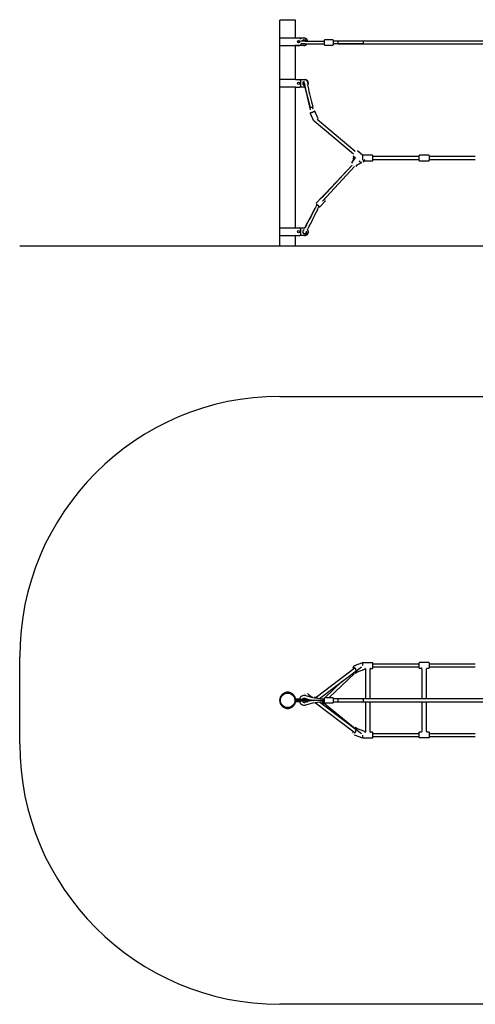
# Model space of a CAD drawing. Units: millimetres. Extents: x -2940 to 3360, y -1602 to 4067.
# Drawn here: x -2940 to -314, y -1602 to 4067 of the extents above; entities that cross this region are included whole.
import ezdxf

# ---------------------------------------------------------------- set-up
doc = ezdxf.new("R2010")
doc.units = ezdxf.units.MM

# ---------------------------------------------------------------- blocks, each defined once
blk = doc.blocks.new('2D_pro_DWG')
h = blk.add_hatch()
h.set_pattern_fill('_USER', scale=3, angle=44.99999999999996, style=0, pattern_type=0)
h.set_pattern_definition([(44.99999999999996, (0, 0), (-2.121320343559641, 2.121320343559645), [])])
h.paths.add_polyline_path([(1860.000000000001, 2763.005443240056), (3360, 2763.005443240056), (1860, 2763.005443240056), (3360, 2763.005443240056), (1860, 2763.005443240056), (-1439.999999999999, 2763.005443240057), (1860.000000000001, 2763.005443240056), (-1440, 2763.005443240057), (-2940, 2763.005443240058), (-1439.999999999999, 2763.005443240057)], flags=0)
h = blk.add_hatch()
h.set_pattern_fill('_USER', scale=3, angle=134.9999999999999, style=0, pattern_type=0)
h.set_pattern_definition([(134.9999999999999, (0, 0), (-2.121320343559647, -2.121320343559638), [])])
h.paths.add_polyline_path([(-1354.999999999999, 2763.005443240057), (-1435.999999999999, 2763.005443240057)], flags=0)
h.paths.add_polyline_path([(-1350.999999999999, 2763.005443240057), (-1439.999999999999, 2763.005443240057)], flags=0)
at = {"color": 7, "linetype": 'Continuous'}
for p, q in [((-1439.999999999999, 3963.005443240056), (-1439.999999999999, 4064.005443240056)), ((-1350.999999999999, 4064.005443240056), (-1439.999999999999, 4064.005443240056)), ((-1437.499999999999, 4064.005443240056), (-1437.499999999999, 4067.005443240056)), ((-1437.499999999999, 4067.005443240056), (-1353.499999999999, 4067.005443240056)), ((-1353.499999999999, 4064.005443240056), (-1353.499999999999, 4067.005443240056)), ((-1350.999999999999, 3963.005443240056), (-1350.999999999999, 4064.005443240056)), ((-1441.999999999999, 3963.005443240056), (-1441.999999999999, 3918.005443240056)), ((-1441.999999999999, 3963.005443240056), (-1349.664245711549, 3963.005443240056)), ((-1441.999999999999, 3918.005443240056), (-1349.664245711549, 3918.005443240056)), ((-1439.999999999999, 3723.005443240056), (-1439.999999999999, 3918.005443240056)), ((-1301.83926528278, 3917.505443240056), (-1354.33926528278, 3917.505443240056)), ((-1350.999999999999, 3723.005443240056), (-1350.999999999999, 3917.505443240056)), ((-1348.678530565561, 3963.005443240056), (-1349.664245711549, 3963.005443240056)), ((-1348.678530565561, 3918.005443240056), (-1349.664245711549, 3918.005443240056)), ((-1348.678530565561, 3963.005443240056), (-1327.999999999999, 3963.005443240056)), ((-1348.678530565561, 3918.005443240056), (-1327.999999999999, 3918.005443240056)), ((-1325.216117818584, 3962.505443240056), (-1301.83926528278, 3962.505443240056)), ((-1323.336310473454, 3919.505443240056), (-1301.83926528278, 3919.505443240056)), ((-1301.83926528278, 3960.505443240056), (-1322.190524980688, 3960.505443240056)), ((-1295.006593516505, 3944.005443240056), (-1319.999999999999, 3944.005443240056)), ((-1295.006593516504, 3928.005443240056), (-1319.999999999999, 3928.005443240056)), ((-1295.006593516504, 3944.005443240056), (-1182.671431429142, 3944.005443240056)), ((-1295.006593516504, 3928.005443240056), (-1182.671431429142, 3928.005443240056)), ((-1182.671431429142, 3922.005444926403), (-1182.671431429142, 3950.005443240056)), ((-1133.671431429142, 3951.005443240056), (-1181.671431429142, 3951.005443240056)), ((-1181.671431429142, 3921.005443240056), (-1133.671431429142, 3921.005443240056)), ((-1132.671431429142, 3950.005443240056), (-1132.671431429142, 3922.005443240056)), ((-959.5998257827744, 3944.005443240055), (-1132.671431429142, 3944.005443240056)), ((-959.5998257827744, 3928.005443240055), (-1132.671431429142, 3928.005443240056)), ((1563.471779863594, 3944.005443240055), (-1103.599825782775, 3944.005443240055)), ((-1103.599825782775, 3928.005443240055), (-1103.599825782775, 3944.005443240055)), ((-1103.599825782775, 3928.005443240055), (1563.471779863594, 3928.005443240055)), ((-959.5998257827744, 3944.005443240055), (-959.5998257827744, 3928.005443240055)), ((-1441.999999999999, 3723.005443240056), (-1441.999999999999, 3678.005443240056)), ((-1349.664245711549, 3723.005443240056), (-1441.999999999999, 3723.005443240056)), ((-1349.664245711549, 3723.005443240056), (-1348.678530565561, 3723.005443240056)), ((-1348.678530565561, 3723.005443240056), (-1327.999999999999, 3723.005443240056)), ((-1327.999999999999, 3723.005443240056), (-1297.499999999999, 3723.005443240056)), ((-1297.499999999999, 3721.005443240056), (-1322.708497377869, 3721.005443240056)), ((-1319.999999999999, 3686.005443240056), (-1319.999999999999, 3715.005443240056)), ((-1349.664245711549, 3678.005443240056), (-1441.999999999999, 3678.005443240056)), ((-1439.999999999999, 2869.005443240056), (-1439.999999999999, 3678.005443240056)), ((-1350.999999999999, 2869.005443240056), (-1350.999999999999, 3678.005443240056)), ((-1349.664245711549, 3678.005443240056), (-1348.678530565561, 3678.005443240056)), ((-1348.678530565561, 3678.005443240056), (-1327.999999999999, 3678.005443240056)), ((-1297.499999999999, 3678.005443240056), (-1327.999999999999, 3678.005443240056)), ((-1322.70849737787, 3680.005443240056), (-1297.499999999999, 3680.005443240056)), ((-1265.579569975438, 3528.282626816117), (-1246.402999311772, 3484.373452228917)), ((-1250.931276412088, 3565.184736272137), (-1251.329208418867, 3566.837379045971)), ((-1218.910538227677, 3496.380307918046), (-1238.087108891344, 3540.289482505245)), ((-1242.162316726236, 3484.57377239293), (-1016.141460631786, 3294.919755405704)), ((-1242.162316726235, 3484.57377239293), (-1016.141460631786, 3294.919755405704)), ((-1005.967182499595, 3307.269039006804), (-1225.61011944509, 3491.571346388464)), ((-1005.967182499595, 3307.269039006804), (-1225.610119445091, 3491.571346388464)), ((-962.4123928897161, 3285.895966296383), (-992.6177979586073, 3312.042373446223)), ((-1022.752664458854, 3246.643579526794), (-1026.831711525168, 3240.900184171071)), ((-1022.755477248047, 3246.6395998929), (-1004.620992636766, 3272.173385848695)), ((-1015.535935270897, 3279.079468991389), (-1020.586419696654, 3253.380760103561)), ((-1017.48798335975, 3283.311312238659), (-1004.411082415524, 3271.991683332308)), ((-994.131855168248, 3230.48115609051), (-972.7309596501134, 3242.026619739165)), ((-970.6695505987357, 3242.439261723944), (-992.0704461168702, 3230.893798075289)), ((-983.2896106437374, 3253.7085118506), (-970.2127096995114, 3242.388882944249)), ((-963.5998257827746, 3283.505443240055), (-963.5998257827746, 3257.505443240055)), ((-906.5998257827746, 3286.505443240055), (-960.5998257827746, 3286.505443240055)), ((-958.6775645809241, 3254.505443240055), (-906.5998257827746, 3254.505443240055)), ((-903.5998257827746, 3257.505444805949), (-903.5998257827746, 3283.505443240055)), ((-638.601677322081, 3278.505443240055), (-903.5998257827753, 3278.505443240055)), ((-903.5998257827757, 3262.505443240056), (-638.6016773220812, 3262.505443240055)), ((-638.6016773220801, 3283.505443240055), (-638.6016773220801, 3257.505443240055)), ((-581.6016773220801, 3286.505443240055), (-635.6016773220801, 3286.505443240055)), ((-635.6016773220801, 3254.505443240055), (-581.6016773220801, 3254.505443240055)), ((-578.6016773220801, 3257.505444805949), (-578.6016773220801, 3283.505443240055)), ((-313.6035288613865, 3278.505443240055), (-578.601677322081, 3278.505443240055)), ((-578.6016773220811, 3262.505443240055), (-313.6035288613867, 3262.505443240055)), ((-1023.118970752317, 3230.205263822684), (-1207.081520090848, 3032.929582095672)), ((-1023.118970752316, 3230.205263822683), (-1196.488979056698, 3044.288691660345)), ((-1195.379860864941, 3022.017608334672), (-1009.529917510759, 3221.317272347556)), ((-1195.37986086494, 3022.017608334671), (-1009.529917510758, 3221.317272347556)), ((-1000.742107387959, 3222.370949001648), (-996.6559903019154, 3228.124299113426)), ((-1198.601670495553, 3044.599973360147), (-1231.893863645045, 3010.129751304246)), ((-1210.315135739625, 2989.28848210144), (-1177.022942590133, 3023.758704157342)), ((-1226.30897594085, 3002.333301496754), (-1230.940929906366, 2993.359946577849)), ((-1223.692910750482, 2972.485068262157), (-1222.924831357959, 2973.976791442974)), ((-1222.924831357959, 2973.976791442974), (-1216.723351325471, 2986.020978033423)), ((-1216.723351325471, 2986.020978033423), (-1214.177304016813, 2990.953364303019)), ((-1441.999999999999, 2869.005443240056), (-1441.999999999999, 2824.005443240056)), ((-1441.999999999999, 2869.005443240056), (-1349.664245711549, 2869.005443240056)), ((-1348.678530565561, 2869.005443240056), (-1349.664245711549, 2869.005443240056)), ((-1348.678530565561, 2869.005443240056), (-1327.999999999999, 2869.005443240056)), ((-1327.999999999999, 2869.005443240056), (-1297.499999999999, 2869.005443240056)), ((-1297.499999999999, 2867.005443240056), (-1322.70849737787, 2867.005443240056)), ((-1319.999999999999, 2832.005443240056), (-1319.999999999999, 2861.005443240056)), ((-1441.999999999999, 2824.005443240056), (-1349.664245711549, 2824.005443240056)), ((-1439.999999999999, 2764.005443240057), (-1439.999999999999, 2824.005443240056)), ((-1350.999999999999, 2764.005443240057), (-1350.999999999999, 2824.005443240056)), ((-1348.678530565561, 2824.005443240056), (-1349.664245711549, 2824.005443240056)), ((-1348.678530565561, 2824.005443240056), (-1327.999999999999, 2824.005443240056)), ((-1297.499999999999, 2824.005443240056), (-1327.999999999999, 2824.005443240056)), ((-1322.70849737787, 2826.005443240056), (-1297.499999999999, 2826.005443240056)), ((-2940, 2763.005443240058), (-2939.999999999999, 2764.005443240057)), ((-1439.999999999999, 2764.005443240057), (-2939.999999999999, 2764.005443240057)), ((1860.000000000001, 2764.005443240056), (-1439.999999999999, 2764.005443240057)), ((-1440, 1898.5), (1860, 1898.5)), ((-2939.999999999999, -101.4999999999997), (-2940, 398.5000000000003)), ((-1212.058304798002, 159.5152681267451), (-969.7848035934762, 342.1112942377531)), ((-964.4593082623983, 364.4358543670305), (-1011.734581922638, 346.6762574967906)), ((-963.599825782775, 361.5), (-963.599825782775, 348.5)), ((-906.599825782775, 364.5), (-960.599825782775, 364.5)), ((-903.599825782775, 348.5), (-903.599825782775, 361.5)), ((-638.6016773220812, 356.5000000000009), (-903.599825782776, 356.5000000000005)), ((-903.599825782775, 335.5), (-903.599825782775, 348.5)), ((-903.5998257827762, 340.5000000000005), (-638.6016773220815, 340.5000000000005)), ((-638.6016773220806, 362.5970401635805), (-638.6016773220806, 349.5970401635805)), ((-638.6016773220806, 349.5970401635805), (-638.6016773220806, 336.5970401635805)), ((-581.6016773220806, 365.5970401635805), (-635.6016773220806, 365.5970401635805)), ((-578.6016773220806, 349.5970401635805), (-578.6016773220806, 362.5970401635805)), ((-313.6035288613868, 356.5000000000004), (-578.6016773220811, 356.5000000000005)), ((-578.6016773220806, 336.5970401635805), (-578.6016773220806, 349.5970401635805)), ((-578.6016773220814, 340.5000000000009), (-313.6035288613871, 340.5000000000004)), ((-1006.103458117236, 334.7741074644377), (-1231.275060538408, 165.0673933965032)), ((-1157.283047119205, 163.5000000000005), (-1010.081697600902, 303.667014620602)), ((-1018.086527789716, 334.9259921118146), (-1021.839966598569, 332.7397163792862)), ((-1005.733852314558, 305.0884400494242), (-990.022776710106, 314.2397130753561)), ((-998.3711993957213, 311.1035150183238), (-951.0959257354821, 328.8631118885642)), ((-947.599825782775, 329.5004154199987), (-947.599825782775, 156.4999999999996)), ((-919.599825782775, 156.5), (-919.599825782775, 329.5006210062083)), ((-916.6004994736197, 332.5), (-906.599825782775, 332.5)), ((-635.6016773220806, 333.5970401635805), (-625.6012016945685, 333.5970401635805)), ((-622.6016773220806, 330.5974555835792), (-622.6016773220806, 156.5)), ((-594.6016773220806, 156.5), (-594.6016773220806, 330.5976611697893)), ((-591.6023510129253, 333.5970401635805), (-581.6016773220806, 333.5970401635805)), ((-1080.698537448769, 258.5181363297675), (-1180.485195060867, 163.5000000000005)), ((-1351.554010421882, 155.5000000000001), (-1351.506957690307, 155.5000000000001)), ((-1348.678530565561, 153.4999999999996), (-1351.281791081048, 153.4999999999996)), ((-1301.83926528278, 145.5000000000001), (-1351.101238756019, 145.5000000000001)), ((-1351.011237373916, 147.5000000000001), (-1301.83926528278, 147.5000000000005)), ((-1349.999999999999, 143.5000000000014), (-1349.999999999999, 145.500000000001)), ((-1348.678530565561, 143.5000000000014), (-1349.999999999999, 143.5000000000014)), ((-1327.999999999999, 155.500000000001), (-1348.678530565561, 155.500000000001)), ((-1348.678530565561, 153.5000000000005), (-1327.999999999999, 153.5000000000005)), ((-1327.999999999999, 143.500000000001), (-1348.678530565561, 143.500000000001)), ((-1348.678530565561, 141.5000000000005), (-1327.999999999999, 141.5000000000005)), ((-1327.999999999999, 155.500000000001), (-1322.190524980688, 155.500000000001)), ((-1301.83926528278, 153.5000000000001), (-1327.999999999999, 153.4999999999996)), ((-1327.999999999999, 153.5000000000005), (-1325.216117818584, 153.5000000000005)), ((-1327.999999999999, 143.500000000001), (-1319.999999999999, 143.500000000001)), ((-1327.999999999999, 141.5000000000005), (-1319.999999999999, 141.5000000000005)), ((-1322.190524980688, 155.5000000000005), (-1301.83926528278, 155.5000000000005)), ((-1319.999999999999, 143.500000000001), (-1319.999999999999, 141.5000000000005)), ((-1297.499999999999, 143.5000000000014), (-1311.408712114635, 143.5000000000014)), ((-1301.83926528278, 155.5000000000005), (-1281.33926528278, 155.5000000000005)), ((-1301.83926528278, 153.5000000000001), (-1279.33926528278, 153.5000000000005)), ((-1301.83926528278, 147.5000000000005), (-1279.33926528278, 147.5000000000005)), ((-1301.83926528278, 145.5000000000001), (-1281.33926528278, 145.5000000000005)), ((-1276.999999999999, 143.5000000000014), (-1297.499999999999, 143.5000000000014)), ((-1281.33926528278, 155.5000000000005), (-1279.33926528278, 153.5000000000005)), ((-1279.33926528278, 147.5000000000005), (-1281.33926528278, 145.5000000000005)), ((-1274.999999999999, 145.500000000001), (-1281.33926528278, 145.5000000000014)), ((-1279.33926528278, 153.5000000000005), (-1279.33926528278, 147.5000000000005)), ((-1276.999999999999, 153.500000000001), (-1279.33926528278, 153.500000000001)), ((-1274.999999999999, 151.500000000001), (-1279.33926528278, 151.500000000001)), ((-1276.999999999999, 153.500000000001), (-1274.999999999999, 151.500000000001)), ((-1274.999999999999, 145.500000000001), (-1276.999999999999, 143.5000000000014)), ((-1274.999999999999, 151.500000000001), (-1274.999999999999, 145.500000000001)), ((-1182.671431429142, 148.5000000000005), (-1247.470971875194, 148.5000000000001)), ((-1234.87784172536, 165.0490517593403), (-1242.622453431612, 163.8895132575695)), ((-1234.610980674145, 134.4468137172794), (-1006.103458117236, -37.77410746443726)), ((-1222.328830803936, 124.7127557792738), (-1221.618360654537, 124.6545715919306)), ((-969.7848035934762, -45.11129423775262), (-1212.058304798002, 137.484731873256)), ((-1007.017209368373, -14.84292850909193), (-1194.263050785872, 137.345215660489)), ((-1189.130966604993, 133.1740022370173), (-1182.671431429142, 139.3248545518809)), ((-1182.671431429142, 161.4182376656268), (-1186.922508140784, 157.3703078501467)), ((-1182.671431429142, 148.5000000000001), (-1182.671431429142, 162.5000000000001)), ((-1182.671431429142, 134.500000000001), (-1182.671431429142, 148.5000000000001)), ((-1133.671431429142, 163.5000000000005), (-1181.671431429142, 163.5000000000005)), ((-1181.671431429142, 133.5000000000001), (-1133.671431429142, 133.5000000000001)), ((-1132.671431429142, 162.5000000000001), (-1132.671431429142, 148.5000000000001)), ((-959.5998257827748, 156.5), (-1132.671431429142, 156.5000000000001)), ((-1132.671431429142, 148.5000000000001), (-1132.671431429142, 134.5000000000001)), ((-1132.671431429142, 140.5000000000001), (-959.5998257827748, 140.5)), ((1563.471779863594, 156.5000000000002), (-1103.599825782775, 156.5000000000001)), ((-1103.599825782775, 140.5000000000001), (-1103.599825782775, 156.5000000000001)), ((-1103.599825782775, 140.5000000000001), (1563.471779863594, 140.5000000000002)), ((-959.5998257827748, 156.5), (-959.5998257827748, 140.5)), ((-947.599825782775, 140.5), (-947.599825782775, -32.5006135062558)), ((-919.599825782775, -32.50067511406812), (-919.599825782775, 140.5)), ((-622.6016773220806, 140.5), (-622.6016773220805, -31.40357334267537)), ((-594.6016773220805, -31.40363495048771), (-594.6016773220806, 140.5)), ((-1021.839966598569, -35.73971637928568), (-1018.918726807146, -37.44125888207552)), ((-1011.734581922638, -49.67625749679016), (-964.4593082623983, -67.43585436703003)), ((-990.0227767101055, -17.23971307535564), (-1005.733852314558, -8.088440049424179)), ((-951.0959257354821, -31.86311188856368), (-998.3711993957213, -14.1035150183238)), ((-963.599825782775, -51.49999999999997), (-963.599825782775, -64.49999999999997)), ((-906.599825782775, -35.49999999999997), (-916.6005826573441, -35.49999999999997)), ((-903.599825782775, -51.49999999999997), (-903.599825782775, -38.49999999999997)), ((-638.6016773220812, -43.5), (-903.5998257827755, -43.49999999999997)), ((-903.599825782775, -64.49999999999997), (-903.599825782775, -51.49999999999997)), ((-638.6016773220805, -37.40295983641954), (-638.6016773220805, -50.40295983641954)), ((-638.6016773220805, -50.40295983641954), (-638.6016773220805, -63.40295983641954)), ((-625.6010097095119, -34.40295983641954), (-635.6016773220805, -34.40295983641954)), ((-581.6016773220805, -34.40295983641957), (-591.6024341966497, -34.40295983641957)), ((-578.6016773220805, -50.40295983641957), (-578.6016773220805, -37.40295983641957)), ((-313.6035288613868, -43.50000000000006), (-578.6016773220811, -43.49999999999957)), ((-578.6016773220805, -63.40295983641957), (-578.6016773220805, -50.40295983641957)), ((-960.599825782775, -67.49999999999997), (-906.599825782775, -67.49999999999997)), ((-903.5998257827757, -59.50000000000043), (-638.6016773220815, -59.49999999999955)), ((-635.6016773220805, -66.40295983641954), (-581.6016773220805, -66.40295983641957)), ((-578.6016773220814, -59.49999999999957), (-313.6035288613871, -59.50000000000006)), ((1860, -1601.5), (-1439.999999999999, -1601.5))]:
    blk.add_line(p, q, dxfattribs=at)
at = {"color": 7, "linetype": 'Continuous', "const_width": 0.3, "flags": 128}
for points in [[(-1279.505987129335, 3684.252524419979), (-1280.015252140087, 3686.376993471951), (-1281.023305577176, 3690.570428740179), (-1282.036855811062, 3694.771789814582), (-1283.00710657894, 3698.778773712078), (-1283.888785364543, 3702.404395463811), (-1284.64107321662, 3705.480748573197), (-1285.230073881496, 3707.869040139137), (-1285.63377084577, 3709.478937124985), (-1285.774913110923, 3710.023072533995), (-1285.850754547348, 3710.299990580077), (-1285.938571441274, 3710.592644817709), (-1286.023942600125, 3710.847165175808), (-1286.203563692756, 3711.310098581013), (-1287.137564315278, 3712.947157731412), (-1288.311734749269, 3714.220712295369), (-1290.409378874214, 3715.541654464579), (-1292.682772851184, 3716.143830137679), (-1295.260988030591, 3716.013186745751), (-1297.828546142438, 3714.967297231308), (-1299.542652084016, 3713.518531976643), (-1300.637016474547, 3711.947462735295), (-1301.257136979406, 3710.41780672174), (-1301.526503894519, 3709.052313238771), (-1301.569154692455, 3707.94461746745), (-1301.513902004264, 3707.218164918096), (-1301.474181894737, 3706.932876231981), (-1301.444005729233, 3706.752817048516), (-1301.409529162028, 3706.569357489626), (-1301.348540304073, 3706.275628082944), (-1301.128859186332, 3705.299139889908), (-1300.717846687834, 3703.531715772396), (-1300.563932209044, 3702.878826334021)], [(-1265.60100977207, 3529.020652856609), (-1265.653494494001, 3528.877593353653), (-1265.620653748049, 3528.393266272927), (-1265.482559247151, 3528.160247894687)], [(-1238.112697889642, 3540.27356890956), (-1238.209233148111, 3540.499127764889), (-1238.530007845717, 3540.783221549164), (-1238.828501691621, 3540.902752753562), (-1238.964117496789, 3540.920486870794)], [(-1246.326341955998, 3484.285417251845), (-1246.193839750135, 3484.061835219813), (-1245.874640191953, 3483.835149802699), (-1245.583763758139, 3483.74357100186), (-1245.506055476439, 3483.738114217307)], [(-1011.106952636371, 3301.890012322787), (-1012.111994802536, 3300.718042902261), (-1014.483653832062, 3297.539102231717), (-1016.458501199231, 3294.418828998482), (-1017.945020582275, 3291.458288952575), (-1018.855271983823, 3288.647400592547), (-1019.010747508323, 3286.458402332908), (-1018.547458525333, 3284.706572444481), (-1017.573324352002, 3283.463630781222)], [(-996.8629791908811, 3312.979180660982), (-998.2312640082123, 3312.580648878957), (-1000.866367229176, 3311.253729710532), (-1003.759605953482, 3309.197602451047), (-1006.640663840848, 3306.680678210252), (-1009.458399188892, 3303.812373685914), (-1011.106952636371, 3301.890012322787)], [(-992.6494167317348, 3312.027217876587), (-994.2652182315383, 3312.925133754889), (-995.9738325000267, 3313.097016502724), (-996.8629791908811, 3312.979180660982)], [(-1026.866804656866, 3240.774278927476), (-1027.579041469755, 3239.102752882661), (-1027.581806777095, 3237.327191491584), (-1027.016081759535, 3235.473355489625), (-1025.693432142307, 3233.189575499203), (-1023.534668006709, 3230.597127154937), (-1020.904912263204, 3228.118147951272), (-1017.954838821802, 3225.820257440431), (-1014.832798147834, 3223.79692830443), (-1011.69905922163, 3222.154932268074), (-1008.683698638308, 3220.990487043542), (-1005.802771666948, 3220.408921561717), (-1003.606595747574, 3220.538405868396), (-1001.878213816453, 3221.26718088467), (-1000.799130210823, 3222.400407218375)], [(-983.1913717562338, 3253.819049881069), (-984.9608903611124, 3255.568138697594), (-987.487268911792, 3259.388931549523), (-990.2401593574896, 3263.913529509708), (-991.8203109073092, 3266.092302206371), (-993.6339790888514, 3267.978959484356), (-995.631625627801, 3269.391453011695), (-997.6545901995919, 3270.331610218765), (-1001.290799111713, 3271.337545378376), (-1003.748296984501, 3271.830896364454), (-1004.312843528021, 3272.102221362778)], [(-970.2980506917629, 3242.541201486812), (-970.1133358351883, 3242.305515482414), (-968.3617033778023, 3241.453362024518), (-966.6585394809649, 3241.349647775035), (-964.8100865738418, 3241.774044793391), (-962.3771702884628, 3242.929960907201), (-959.4883282357832, 3244.905583045665), (-956.603604213901, 3247.363015202245), (-953.7713441803699, 3250.187757515158), (-951.8390314534022, 3252.397751713892)], [(-951.8390314534022, 3252.397751713892), (-951.0868677518092, 3253.258004505181), (-950.1364181084678, 3254.505443240055)], [(-1231.882737225352, 3010.100680141301), (-1232.035569923444, 3009.945962538056), (-1232.178060176703, 3009.549281297584), (-1232.179007673629, 3009.233239958298), (-1232.142462713036, 3009.087974075828)], [(-1196.550774525909, 3044.329437051209), (-1197.202977568845, 3044.759472913813), (-1197.593631204164, 3044.897449639782), (-1197.971958732373, 3044.91335602245), (-1198.403080030775, 3044.76067826026), (-1198.570876314736, 3044.590812523334)], [(-1177.069565007619, 3023.748778305368), (-1176.939717876423, 3023.856185180627), (-1176.751837355634, 3024.267210097013), (-1176.731429955307, 3024.598372224601), (-1176.787558989652, 3024.872297296298), (-1176.925719091745, 3025.187382979386), (-1177.409021468149, 3025.899186860889), (-1178.516046043834, 3027.224020824229), (-1180.249102821451, 3029.116049062439), (-1181.018793661423, 3029.914208406535)], [(-1302.335486453017, 2856.691080481375), (-1303.394438101588, 2854.359087888127), (-1304.545928079901, 2851.64802499234), (-1305.410620037134, 2849.308998564705), (-1305.827830006996, 2847.722815870037), (-1306.000629348863, 2846.039529775962), (-1305.845197667972, 2844.35815609314), (-1305.1927903595, 2842.393894967928), (-1303.844494110985, 2840.410062466554), (-1301.805785558227, 2838.815941714537), (-1299.160024313999, 2837.91558962335), (-1296.889416230477, 2837.886907211084), (-1295.008913627152, 2838.36314776625), (-1293.524701045808, 2839.114244101183), (-1292.436560441171, 2839.93858480835), (-1291.680223868857, 2840.689780995206), (-1290.975930094686, 2841.541937301511), (-1290.073221772922, 2842.823215747609), (-1288.689320354572, 2845.036351531637), (-1287.139652727851, 2847.702958112841), (-1285.284449658066, 2851.048673940122), (-1283.313746259061, 2854.732657888312), (-1281.29177588817, 2858.628331539253), (-1279.356737864081, 2862.462483022627)], [(-1293.681007327978, 2869.590968438593), (-1294.670423862157, 2867.617852926801), (-1296.600035854452, 2863.852094617117), (-1298.499481319456, 2860.250712793283), (-1300.264043481003, 2857.011002762912), (-1301.79181808069, 2854.315522251182), (-1302.972680609539, 2852.345118082224), (-1303.561902300087, 2851.43683699223), (-1303.686278176307, 2851.261660578425)], [(-1293.306608909676, 2874.760971772297), (-1294.336168716154, 2872.825473409788), (-1296.353258446165, 2868.946568902626), (-1296.433009226958, 2868.788781522773)], [(-1026.674933038154, 326.8955225456193), (-1027.649746111057, 322.0684278382309), (-1027.197161684111, 318.87626296999)], [(-1021.641619313564, 332.5367307896804), (-1024.003364844475, 331.0819173196924), (-1026.635473122059, 327.0909207788081), (-1026.674933038154, 326.8955225456193)], [(-1018.087068485957, 305.7069760697391), (-1014.972194547074, 304.1140357870017), (-1010.082736368653, 303.6666768508085), (-1006.19387178337, 304.9311953034812)], [(-1280.957633486771, 187.6566549597651), (-1284.519393190394, 190.0152576170395), (-1289.618140152645, 191.2102259958975), (-1295.156927436642, 189.9864092592334), (-1299.221520166203, 187.0080836029588), (-1302.319373898724, 182.6456101711875), (-1304.680113076086, 176.3840452859227), (-1304.756535085982, 175.8894554772838)], [(-1291.56653321108, 175.6792523872464), (-1291.555588275535, 175.6698557917085)], [(-1305.555536916126, 159.142852992939), (-1304.895105417177, 155.5000000000005)], [(-1301.16330571, 144.5194822544887), (-1301.35991138843, 142.8412145806129), (-1301.511900027633, 136.9002825600356)], [(-1299.996089468218, 120.5803243117271), (-1297.946320948394, 114.570325539859), (-1295.659990177913, 111.2865811869224), (-1292.708146622881, 109.1671700144503), (-1289.091686736524, 108.3031962058931), (-1285.224888611783, 109.034836557933), (-1282.573181657773, 110.7188890421263), (-1280.642633359684, 112.9479566937367)], [(-1297.02893502369, 159.7257648992814), (-1297.309451895358, 159.3857547658627), (-1299.009798497768, 155.8315059803973), (-1299.334052206866, 154.5441848366045)], [(-1285.532753995269, 138.7148960205514), (-1285.212959187101, 143.5921339691477)], [(-1280.642633359684, 112.9479566937362), (-1276.783286719836, 118.354642250487), (-1269.862478362354, 126.3237209451141)], [(-1257.389320764315, 152.0545636932921), (-1260.530261925703, 151.5543026919073), (-1267.367186132945, 152.2133113696664), (-1270.564917029975, 153.5604242908626)], [(-1180.600083519961, 126.2403408269138), (-1178.318357111155, 129.8465850294165), (-1177.341283173075, 133.5000000000005)], [(-1027.231032730176, -21.85073513314043), (-1027.581215093805, -26.17749510220162), (-1025.925233694776, -31.56232811118204), (-1023.200010685526, -34.68883309610644)], [(-1017.747136648917, -28.99853184998298), (-1018.174814332472, -30.07229127838579), (-1019.032243573166, -36.78775888499874), (-1017.957045088555, -42.97752477763649), (-1015.295594100497, -47.31711305850919), (-1011.704361501917, -49.63787896997471)], [(-998.4854320107856, -14.22091902858571), (-1002.526201019755, -13.52830063635108), (-1007.146666552794, -14.88082379000704), (-1008.52160965265, -15.91624477723914)], [(-948.0714750944728, -34.01245691218625), (-950.5301524746687, -32.09707405283504), (-951.2101583505466, -31.9805158988265)], [(-964.429087841678, -67.39747584021504), (-964.2552398975122, -67.50982177479952), (-959.5643112411494, -67.92896637420833), (-958.3811676387861, -67.49999999999952)]]:
    blk.add_lwpolyline(points, dxfattribs=at)
at = {"color": 7, "linetype": 'Continuous'}
for centre, radius in [((-1331.999999999999, 3940.505443240056), 5.999999999999998), ((-1331.999999999999, 3700.505443240056), 5.999999999999998), ((-1331.999999999999, 2846.505443240056), 5.999999999999998), ((-1395.499999999999, 148.5000000000005), 44.49999999999999), ((-1395.499999999999, 148.5000000000005), 42)]:
    blk.add_circle(centre, radius, dxfattribs=at)
for centre, radius, start, end in [((-1336.33926528278, 3940.005443240056), 6, 297.9189617814646, 75.2270895479377), ((-1327.999999999999, 3955.005443240056), 7.999999999999972, 0, 90), ((-1327.999999999999, 3926.005443240056), 8, 269.9999999999996, 0), ((-1301.83926528278, 3940.005443240056), 11.5, 20.35440639823586, 159.6455936017674), ((-1301.83926528278, 3940.005443240056), 22.5, 10.24034832118642, 90), ((-1301.83926528278, 3940.005443240056), 20.5, 11.25184772927363, 90), ((-1301.83926528278, 3940.005443240056), 20.50000000000001, 269.9999999999996, 324.171159899563), ((-1301.83926528278, 3940.005443240056), 22.50000000000001, 269.9999999999996, 327.7690473644955), ((-1181.671431429142, 3950.005443240056), 1, 90, 180), ((-1181.671431429142, 3922.005443240056), 1, 180, 269.9999999999996), ((-1133.671431429142, 3950.005443240056), 1.000000000000057, 1.931869231561182e-05, 90), ((-1133.671431429142, 3922.005443240056), 0.9999999999999716, 269.9999999999996, 0), ((-1327.999999999999, 3715.005443240056), 8, 0, 90), ((-1327.999999999999, 3686.005443240056), 7.999999999999943, 269.9999999999996, 0), ((-1297.499999999999, 3700.505443240056), 11.5, 107.6016645964359, 269.9999999999996), ((-1297.499999999999, 3700.505443240056), 22.5, 0, 90), ((-1297.499999999999, 3700.505443240056), 20.5, 0, 90), ((-1297.499999999999, 3700.505443240056), 11.5, 269.9999999999996, 271.9639541504786), ((-1297.499999999999, 3700.505443240056), 20.5, 326.5099394029297, 0), ((-1297.499999999999, 3700.505443240056), 22.5, 321.3710111991699, 0), ((-1297.499999999999, 3700.505443240056), 20.5, 269.9999999999996, 277.0058300108221), ((-1297.499999999999, 3700.505443240056), 22.5, 269.9999999999996, 277.2893168519416), ((121059.0763252761, 32982.56760182984), 125797.9331649943, 193.4678561908778, 193.5236418442445), ((-55058.60573403946, -9392.033202926676), 55345.77966983482, 13.52532888478091, 13.53939769502126), ((-1219.538464541145, 3495.963881848752), 0.7214769048869795, 339.453843358393, 32.78608093066951), ((-960.5998257827746, 3283.505443240055), 3, 90, 180), ((-906.5998257827746, 3283.505443240055), 3, 0, 90), ((-906.5998257827746, 3257.505443240055), 3, 269.9999999999996, 0), ((-635.6016773220801, 3283.505443240055), 3, 90, 180), ((-635.6016773220801, 3257.505443240055), 3, 180, 269.9999999999996), ((-581.6016773220801, 3283.505443240055), 3, 0, 90), ((-581.6016773220801, 3257.505443240055), 3, 269.9999999999996, 0), ((7120.089209129776, -1317.984564156576), 9382.261440118838, 152.7872463382478, 153.5402360280299), ((-1210.890424997832, 2989.675798702693), 0.663436415665737, 271.3792408349572, 323.8349367862502), ((-1327.999999999999, 2861.005443240056), 8, 0, 90), ((-1297.499999999999, 2846.505443240056), 11.5, 102.1185300386566, 12.2245898539159), ((-1297.499999999999, 2846.505443240056), 22.5, 81.6301622645015, 90), ((-1297.499999999999, 2846.505443240056), 20.5, 83.43418230386901, 90), ((-1297.499999999999, 2846.505443240056), 22.5, 269.9999999999991, 0), ((-1297.499999999999, 2846.505443240056), 20.5, 269.999999999999, 0), ((-1297.499999999999, 2846.505443240056), 20.5, 0, 36.57927823118037), ((-1297.499999999999, 2846.505443240056), 22.5, 0, 39.22295073045594), ((-1327.999999999999, 2832.005443240056), 8, 269.9999999999996, 0), ((-1440, 398.5000000000001), 1500, 90, 179.9999985212206), ((-960.599825782775, 361.5), 3, 90, 180), ((-906.599825782775, 361.5), 3, 0, 90), ((-635.6016773220806, 362.5970401635805), 3, 90, 180), ((-581.6016773220806, 362.5970401635805), 3, 0, 90), ((-950.5998532185188, 329.4999678855779), 2.9999942631788, 359.9997550889612, 90.00024532540094), ((-916.5998172399159, 329.4999882766606), 3.000235473578457, 90.00542524525692, 179.9947022258934), ((-906.599825782775, 335.5), 3, 269.9999999999996, 0), ((-635.6016773220806, 336.5970401635805), 3, 180, 269.9999999999996), ((-625.6017047578238, 330.5970080491588), 2.999994263178337, 359.9997551291446, 90.00024532540962), ((-591.6016687792212, 330.5970284402401), 3.000235473578522, 90.00542524526125, 179.9947022593971), ((-581.6016773220806, 336.5970401635805), 3, 269.9999999999996, 0), ((-1395.499999999999, 148.5000000000005), 46.49999999999999, 9.696028398149352, 350.3039716018519), ((-1300.499999999999, 148.5000000000001), 28.00000000000019, 74.05763139437181, 165.5224878140687), ((-1157.671431429141, 648.5000000000045), 492.0000000000044, 254.0576313943711, 267.2039743037076), ((-1178.205895623634, 299.4804202531187), 151.8633402710403, 227.4209637085217, 240.8205306590233), ((-1348.678530565561, 156.5000000000005), 2.999999999999913, 189.6960283981351, 269.9999999999996), ((-1348.678530565561, 140.5000000000005), 3.000000000000455, 90, 170.3039716018039), ((-1348.678530565561, 156.5000000000005), 0.9999999999999707, 189.6960283981093, 269.9999999999996), ((-1348.678530565561, 140.5000000000005), 1, 90, 170.3039716018032), ((-1300.499999999999, 148.5000000000001), 27.99999999999997, 186.1506398279393, 190.8440625636962), ((-1300.499999999999, 148.5000000000001), 27.99999999999997, 194.4775121859293, 285.9423686056275), ((-1300.499999999999, 148.5000000000001), 12.00000000000032, 194.4775121859237, 285.9423686056262), ((-1300.499999999999, 148.5000000000001), 12.00000000000032, 74.05763139437231, 144.3146652873472), ((-1157.671431429141, 648.5000000000045), 508.0000000000043, 254.057631394371, 259.8438583988827), ((-1157.671431429142, -351.5000000000013), 508.0000000000018, 100.158020634652, 105.9423686056287), ((-1157.671431429142, -351.5000000000013), 492.0000000000014, 92.78626840925749, 105.9423686056287), ((-1250.393849110439, 191.3545491192668), 59.10684163024644, 233.907708653783, 241.3233646910564), ((-1181.671431429142, 162.5000000000001), 1, 90, 180), ((-1181.671431429142, 134.5000000000005), 1, 180, 269.9999999999996), ((-1133.671431429142, 162.5000000000001), 1.000000000000057, 1.931869231561182e-05, 90), ((-1133.671431429142, 134.5000000000005), 1, 269.9999999999996, 0), ((-950.5998923095635, -32.49992658532389), 3.000246921593241, 270.0054534011875, 359.9946635650827), ((-916.599791522551, -32.49996747439306), 3.000012098591991, 180.0001566203479, 269.9998596049223), ((-906.599825782775, -38.49999999999997), 3, 0, 90), ((-635.6016773220805, -37.40295983641954), 3, 90, 180), ((-625.6017438488673, -31.40288642174391), 3.000246921591308, 270.0054534011549, 359.9946635650144), ((-591.6016430618556, -31.40292731081266), 3.000012098592835, 180.0001577495547, 269.999859604905), ((-581.6016773220805, -37.40295983641957), 3, 0, 90), ((-1440, -101.4999999999999), 1500, 180, 269.9999999999996), ((-960.599825782775, -64.49999999999997), 3, 180, 269.9999999999996), ((-906.599825782775, -64.49999999999997), 3, 269.9999999999996, 0), ((-635.6016773220805, -63.40295983641909), 3, 180, 269.9999999999996), ((-581.6016773220805, -63.40295983641911), 3.000000000000455, 269.9999999999996, 3.15434412244619e-05)]:
    blk.add_arc(centre, radius, start, end, dxfattribs=at)
for centre, major_axis, ratio, start_param, end_param in [((-1296.66724682712, 3686.876278635012), (4.682711333663519, -19.44407916476302), 0.003704444817149578, 1.236684846739881, 3.118099760998511), ((-1296.66724682712, 3686.876278635012), (4.682711333663519, -19.44407916476302), 0.003704444817149578, 3.742363341035996, 4.601641373358113), ((-1254.972410441339, 3521.518681440657), (-117.0677833415907, 486.1019791190824), 0.003704444817148608, 1.23668484673991, 1.487751185729549), ((-1271.641368802572, 3574.936287667856), (117.0677833415903, -486.1019791190797), 0.003704444817149071, 1.514931669474693, 1.783940648791164), ((-1258.700104191583, 3563.281599860691), (-7.778208852958643, -1.870686248346829), 0.08294915141052381, 0.003717263854435496, 3.168405913817997), ((-1252.232851322217, 3535.200829131247), (12.82981517257758, 5.603199321593365), 0.05981570601344061, 2.154529284294917, 3.058993922100607), ((-1252.232851322217, 3535.200829131247), (12.82981517257758, 5.603199321593365), 0.05981570601344061, 3.186567500759986, 6.251200715408007), ((-1252.232851322217, 3535.200829131247), (-9.164153694698143, -4.002285229709287), 0.0598157060134663, 5.602787062769298, 6.200586575690456), ((-1252.232851322217, 3535.200829131247), (-9.164153694698143, -4.002285229709287), 0.0598157060134663, 0.05239470524989573, 3.122758745681815), ((-1252.232851322217, 3535.200829131247), (12.82981517257758, 5.603199321593365), 0.05981570601344061, 0.1023322519606098, 0.9158329069634791), ((-1252.232851322217, 3535.200829131247), (-9.164153694698143, -4.002285229709287), 0.0598157060134663, 3.229643662757235, 3.702740215562265), ((-1021.82326512748, 3253.133174912694), (-1.431983861224808, -6.859251917478105), 0.1659812810394195, 0.3643957011271241, 1.641515093324981), ((-1016.772780701724, 3278.831883800522), (0.8256317664745438, 3.194960700528554), 0.3489850183397344, 4.879585311018785, 5.878413757572248), ((-1008.597575155535, 3271.755261180935), (-4.022791592467684, -0.4845647225824905), 0.02541519144911429, 3.397978636932426, 4.396807083481065), ((-982.1430106271289, 3248.855657167884), (0.5072295087027214, -4.210951618978925), 0.2965802889387494, 1.593878905489256, 2.592707352042777), ((-973.96780508094, 3241.779034548297), (2.932816165983468, 1.425102948959193), 0.105131264604372, 5.09609100223606, 6.094919448789319), ((-969.4327051679093, 3242.686846914812), (2.932816165983695, 1.425102948958738), 0.1051312646042159, 1.793090960816628, 1.954498348646477), ((-955.5956812915442, 3254.865686042134), (-5.235828505503832, -6.048644464749941), 0.2732245672344458, 3.480257129188456, 8.028231681547918), ((-995.3687005990746, 3230.233570899642), (-5.841761541766346, -3.074631645004047), 0.05500537527010618, 0.4779832729479786, 1.755102665145984), ((-1027.727275224473, 3212.007199787235), (31.15606155608794, 16.39803544002007), 0.05500537527007776, 6.173814710933581, 6.761168580127512), ((-990.8336006860434, 3231.141383266156), (-5.841761541766346, -3.074631645003592), 0.05500537527003095, 4.896695318735566, 6.17381471093325), ((-1221.798087049616, 2998.990987076678), (-10.07007302252941, 9.725925627976721), 0.0568015655111879, 0.09732621052221378, 3.072842297030022), ((-1187.118719185562, 3034.897468384909), (10.07007302252941, -9.725925627975812), 0.05680156551119047, 3.172575388099817, 3.469218911578253), ((-1187.118719185562, 3034.897468384909), (-7.192909301806595, 6.947089734268958), 0.05680156551114705, 1.849616758000272, 3.097395609533612), ((-1187.118719185562, 3034.897468384909), (10.07007302252941, -9.725925627975812), 0.05680156551119047, 0.9732674468805835, 1.374613253649019), ((-1234.363237103898, 2928.920918702249), (226.5617241582797, 445.7238889115406), 0.05264126340930536, 1.452632011767554, 1.730878834502346), ((-1227.5444325171, 3057.699928900775), (-226.5617241582811, -445.7238889115429), 0.05264126340930548, 1.174385189032753, 1.425451528022403), ((-1230.020418356311, 2977.723428537668), (-7.103439111710031, 3.679830537705129), 0.1446327879352345, 0.05322577466274419, 0.07632177104995942), ((-1230.020418356311, 2977.723428537668), (7.103439111709804, -3.679830537705129), 0.1446327879352251, 3.05441896065267, 3.194818428252632), ((-1005.052890659179, 328.889886257557), (6.681691263458105, -17.78637123923318), 0.6295758352986258, 2.516821648343358, 4.604041976942345), ((-957.7776169989402, 346.6494831277973), (6.681691263458105, -17.78637123923318), 0.6295758352986258, 2.692885689173015, 3.141592518654038), ((-1007.234826366575, 328.0702125558541), (-2.813343689877229, 7.488998416519281), 0.6295758352986587, 4.818812243941903, 7.395499331645295), ((-1005.052890659179, 328.889886257557), (6.681691263458105, -17.78637123923318), 0.6295758352986258, 5.509056515002313, 6.913838328233039), ((-1007.234826366575, 328.0702125558541), (-2.813343689877229, 7.488998416519281), 0.6295758352986587, 3.141592530711594, 4.818812243941903), ((-957.7776169989402, 346.6494831277973), (6.681691263458105, -17.78637123923318), 0.6295758352986258, 6.283185307179586, 6.587704601290918), ((-1286.256610881153, 181.6632553757368), (-5.298977394382065, -5.99339958402834), 0.8131084605783618, 6.282670053028092, 6.302978252571104), ((-1232.656768769725, 150.2144019513485), (2.221072955635918, -14.83464980799135), 0.9147744705666543, 2.228787794010747, 3.141592653589778), ((-1221.104499692335, 139.662706057759), (1.224331111601032, 14.94995027848472), 0.718129626164613, 2.226621399721762, 3.141592653589784), ((-1187.812306542844, 136.9362309132217), (0.7345986669606648, 8.96997016709065), 0.7181296261646438, 1.379784584635495, 3.141592860603347), ((-1187.812306542844, 136.9362309132217), (0.7345986669606648, 8.96997016709065), 0.7181296261646438, 3.784548551079515, 4.383585924252783), ((-1187.118719185563, 136.8794293477109), (-0.8162207410673545, -9.966633518989966), 0.7181296261646186, 0.6458121835987854, 1.284229023728223), ((-1187.118719185563, 136.8794293477109), (1.142709037494342, 13.95328692658586), 0.7181296261646058, 3.927227730251327, 4.52693481137222), ((-1007.234826366575, -31.07021255585366), (-2.813343689877229, -7.488998416519281), 0.6295758352986321, 5.170871282713856, 7.74755837041727), ((-1007.234826366575, -31.07021255585366), (-2.813343689877229, -7.488998416519281), 0.6295758352986321, 1.464373063237683, 3.14159277646798), ((-957.7776169989402, -49.64948312779686), (6.681691263458105, 17.78637123923318), 0.6295758352986371, 5.978649634740699, 6.283185307179586)]:
    blk.add_ellipse(centre, major_axis=major_axis, ratio=ratio, start_param=start_param, end_param=end_param, dxfattribs=at)

msp = doc.modelspace()

# ---------------------------------------------------------------- block references
msp.add_blockref('2D_pro_DWG', (0, 0))

doc.saveas('drawing.dxf')
